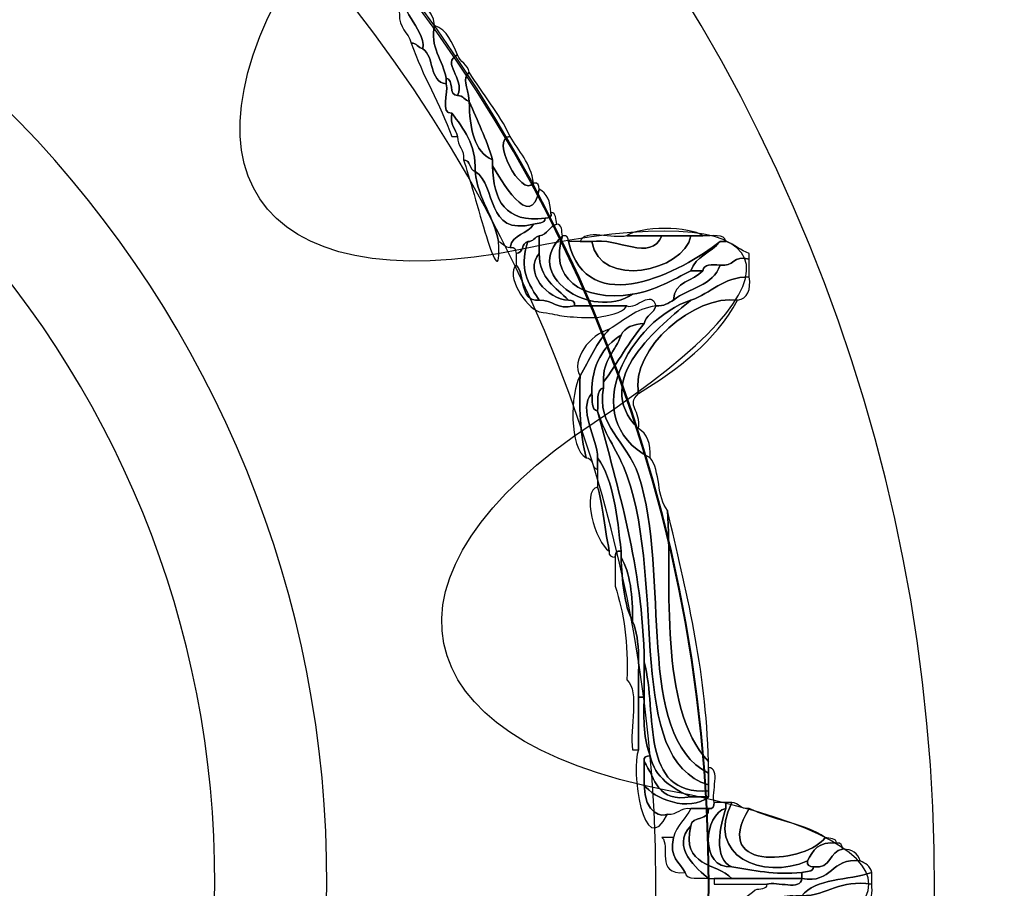
# Model space of a CAD drawing. Extents: x 3.2 to 13.2, y 6 to 19.3.
# Drawn here: x 12 to 12.1, y 13.7 to 13.8 of the extents above; entities that cross this region are included whole.
import ezdxf

# ---------------------------------------------------------------- set-up
doc = ezdxf.new("R2010")
doc.units = 0
doc.header["$MEASUREMENT"] = 0
for name, color, linetype in [('DECOR_PANELS', 7, 'CONTINUOUS'), ('HOLES', 7, 'CONTINUOUS'), ('LEXAN', 7, 'CONTINUOUS'), ('SHADOWED', 7, 'CONTINUOUS')]:
    doc.layers.add(name, color=color, linetype=linetype)

# ---------------------------------------------------------------- blocks, each defined once
blk = doc.blocks.new('BLOCK_2')
at = {"layer": 'DECOR_PANELS', "color": 7}
blk.add_open_spline([(13.22999, 19.27902), (13.22999, 19.27902), (3.27, 19.27902), (3.27, 19.27902), (3.259, 19.27902), (3.25, 19.27002), (3.25, 19.25902), (3.25, 19.25902), (3.25, 17.89102), (3.25, 17.89102), (3.25, 17.89102), (3.414, 17.89102), (3.414, 17.89102), (3.48303, 17.89102), (3.539, 17.83506), (3.539, 17.76602), (3.539, 17.69698), (3.48303, 17.64102), (3.414, 17.64102), (3.414, 17.64102), (3.25, 17.64102), (3.25, 17.64102), (3.25, 17.64102), (3.25, 7.841), (3.25, 7.841), (3.25, 7.841), (3.414, 7.841), (3.414, 7.841), (3.48303, 7.841), (3.539, 7.78503), (3.539, 7.716), (3.539, 7.64696), (3.48303, 7.591), (3.414, 7.591), (3.414, 7.591), (3.25, 7.591), (3.25, 7.591), (3.25, 7.591), (3.25, 5.999), (3.25, 5.999), (3.25, 5.988), (3.259, 5.97899), (3.27, 5.97899), (3.27, 5.97899), (13.22999, 5.97899), (13.22999, 5.97899), (13.24099, 5.97899), (13.25, 5.988), (13.25, 5.999), (13.25, 5.999), (13.25, 7.591), (13.25, 7.591), (13.25, 7.591), (13.08602, 7.591), (13.08602, 7.591), (13.01698, 7.591), (12.96102, 7.64696), (12.96102, 7.716), (12.96102, 7.78503), (13.01698, 7.841), (13.08602, 7.841), (13.08602, 7.841), (13.25, 7.841), (13.25, 7.841), (13.25, 7.841), (13.25, 17.64102), (13.25, 17.64102), (13.25, 17.64102), (13.08602, 17.64102), (13.08602, 17.64102), (13.01698, 17.64102), (12.96102, 17.69698), (12.96102, 17.76602), (12.96102, 17.83506), (13.01698, 17.89102), (13.08602, 17.89102), (13.08602, 17.89102), (13.25, 17.89102), (13.25, 17.89102), (13.25, 17.89102), (13.25, 19.25902), (13.25, 19.25902), (13.25, 19.27002), (13.24099, 19.27902), (13.22999, 19.27902)], degree=3, knots=[0, 0, 0, 0, 1, 1, 1, 2, 2, 2, 3, 3, 3, 4, 4, 4, 5, 5, 5, 6, 6, 6, 7, 7, 7, 8, 8, 8, 9, 9, 9, 10, 10, 10, 11, 11, 11, 12, 12, 12, 13, 13, 13, 14, 14, 14, 15, 15, 15, 16, 16, 16, 17, 17, 17, 18, 18, 18, 19, 19, 19, 20, 20, 20, 21, 21, 21, 22, 22, 22, 23, 23, 23, 24, 24, 24, 25, 25, 25, 26, 26, 26, 27, 27, 27, 28, 28, 28, 28], dxfattribs=at)
blk = doc.blocks.new('BLOCK_4')
at = {"layer": 'LEXAN', "color": 7}
blk.add_open_spline([(12.813, 17.76603), (12.813, 17.9179), (12.93612, 18.04102), (13.088, 18.04102), (13.12676, 18.04102), (13.21997, 18.04102), (13.21997, 18.04102), (13.21997, 18.04102), (13.21997, 19.21874), (13.21997, 19.21874), (13.21997, 19.21883), (13.22, 19.21891), (13.22, 19.21901), (13.22, 19.2191), (13.21997, 19.21918), (13.21997, 19.21928), (13.21982, 19.23572), (13.20648, 19.24901), (13.19, 19.24901), (13.19, 19.24901), (3.31, 19.24901), (3.31, 19.24901), (3.29346, 19.24901), (3.28004, 19.23562), (3.28001, 19.21908), (3.28001, 19.21905), (3.28, 19.21903), (3.28, 19.21901), (3.28, 19.21898), (3.28001, 19.21897), (3.28001, 19.21894), (3.28001, 19.21894), (3.28001, 18.04102), (3.28001, 18.04102), (3.28001, 18.04102), (3.37636, 18.04102), (3.416, 18.04102), (3.56788, 18.04102), (3.691, 17.9179), (3.691, 17.76603), (3.691, 17.61414), (3.56788, 17.49102), (3.416, 17.49102), (3.37636, 17.49102), (3.28001, 17.49102), (3.28001, 17.49102), (3.28001, 17.49102), (3.28, 12.25902), (3.28, 12.25902), (3.28, 12.25902), (13.22, 12.25902), (13.22, 12.25902), (13.22, 12.25902), (13.21997, 17.49102), (13.21997, 17.49102), (13.21997, 17.49102), (13.12676, 17.49102), (13.088, 17.49102), (12.93612, 17.49102), (12.813, 17.61414), (12.813, 17.76603)], degree=3, knots=[0, 0, 0, 0, 1, 1, 1, 2, 2, 2, 3, 3, 3, 4, 4, 4, 5, 5, 5, 6, 6, 6, 7, 7, 7, 8, 8, 8, 9, 9, 9, 10, 10, 10, 11, 11, 11, 12, 12, 12, 13, 13, 13, 14, 14, 14, 15, 15, 15, 16, 16, 16, 17, 17, 17, 18, 18, 18, 19, 19, 19, 20, 20, 20, 20], dxfattribs=at)
blk = doc.blocks.new('BLOCK_507')
at = {"layer": 'SHADOWED', "color": 7}
for points in [[(12.13239, 13.60954), (12.16526, 13.76552), (12.06543, 13.91858), (11.90948, 13.95142), (11.75351, 13.98427), (11.60045, 13.88445), (11.56761, 13.72846), (11.53476, 13.57254), (11.63458, 13.41947), (11.79053, 13.38664), (11.94649, 13.35379), (12.09957, 13.4536), (12.13239, 13.60954)], [(12.0633, 13.62423), (12.03851, 13.50644), (11.92291, 13.43107), (11.80512, 13.45588), (11.68734, 13.48069), (11.61195, 13.59627), (11.63677, 13.71404), (11.66155, 13.83184), (11.77715, 13.90721), (11.89494, 13.88241), (12.01272, 13.85761), (12.08811, 13.74201), (12.0633, 13.62423)]]:
    blk.add_open_spline(points, degree=3, knots=[0, 0, 0, 0, 1, 1, 1, 2, 2, 2, 3, 3, 3, 4, 4, 4, 4], dxfattribs=at)
blk = doc.blocks.new('BLOCK_509')
at = {"layer": 'SHADOWED', "color": 7}
for points, knots in [([(11.99934, 13.78078), (11.99887, 13.78356), (11.99756, 13.78548), (11.99708, 13.78828), (11.99909, 13.78752), (11.99957, 13.78525), (12.00084, 13.78377), (11.99841, 13.78129), (12.00274, 13.77922), (12.00235, 13.77628), (12.00172, 13.77641), (12.00159, 13.77703), (12.00084, 13.77703), (12.0005, 13.77845), (11.99923, 13.77891), (11.99934, 13.78078)], [0, 0, 0, 0, 1, 1, 1, 2, 2, 2, 3, 3, 3, 4, 4, 4, 5, 5, 5, 5]), ([(12.00235, 13.77628), (12.00274, 13.77922), (11.99841, 13.78129), (12.00084, 13.78377), (12.00175, 13.78219), (12.00366, 13.7816), (12.00384, 13.77928), (12.00317, 13.77666), (12.00499, 13.77468), (12.00533, 13.77253), (12.00533, 13.77227), (12.00533, 13.77202), (12.00533, 13.77178), (12.00312, 13.77207), (12.00387, 13.77531), (12.00235, 13.77628)], [0, 0, 0, 0, 1, 1, 1, 2, 2, 2, 3, 3, 3, 4, 4, 4, 5, 5, 5, 5]), ([(12.00533, 13.77253), (12.00499, 13.77468), (12.00317, 13.77666), (12.00384, 13.77928), (12.00553, 13.77873), (12.00606, 13.77703), (12.00682, 13.77552), (12.00461, 13.77444), (12.00781, 13.77259), (12.00682, 13.77028), (12.00559, 13.77029), (12.0064, 13.77236), (12.00533, 13.77253)], [0, 0, 0, 0, 1, 1, 1, 2, 2, 2, 3, 3, 3, 4, 4, 4, 4]), ([(12.00608, 13.76503), (12.00453, 13.76922), (12.00235, 13.7728), (12.00084, 13.77703), (12.00159, 13.77703), (12.00172, 13.77641), (12.00235, 13.77628), (12.00387, 13.77531), (12.00312, 13.77207), (12.00533, 13.77178), (12.00575, 13.77068), (12.00445, 13.7679), (12.00608, 13.76803), (12.00576, 13.76647), (12.00659, 13.76604), (12.00682, 13.76503), (12.00658, 13.76503), (12.00633, 13.76503), (12.00608, 13.76503)], [0, 0, 0, 0, 1, 1, 1, 2, 2, 2, 3, 3, 3, 4, 4, 4, 5, 5, 5, 6, 6, 6, 6]), ([(12.00682, 13.77028), (12.00781, 13.77259), (12.00461, 13.77444), (12.00682, 13.77552), (12.00709, 13.77454), (12.00814, 13.77435), (12.00831, 13.77327), (12.00728, 13.7723), (12.00812, 13.77173), (12.00831, 13.76952), (12.00772, 13.76967), (12.00757, 13.77029), (12.00682, 13.77028)], [0, 0, 0, 0, 1, 1, 1, 2, 2, 2, 3, 3, 3, 4, 4, 4, 4]), ([(12.00831, 13.76952), (12.00812, 13.77173), (12.00728, 13.7723), (12.00831, 13.77327), (12.01002, 13.77047), (12.01211, 13.76808), (12.01356, 13.76503), (12.0109, 13.76494), (12.01495, 13.75707), (12.01656, 13.75902), (12.0172, 13.75917), (12.01727, 13.75873), (12.01729, 13.75827), (12.01619, 13.75242), (12.01222, 13.75977), (12.01131, 13.76128), (12.01131, 13.76153), (12.01131, 13.76177), (12.01131, 13.76202), (12.01051, 13.76472), (12.00935, 13.76705), (12.00831, 13.76952)], [0, 0, 0, 0, 1, 1, 1, 2, 2, 2, 3, 3, 3, 4, 4, 4, 5, 5, 5, 6, 6, 6, 7, 7, 7, 7]), ([(12.00831, 13.76952), (12.00837, 13.76607), (12.00887, 13.76308), (12.01131, 13.76202), (12.01131, 13.76177), (12.01131, 13.76153), (12.01131, 13.76128), (12.01137, 13.75683), (12.01294, 13.7539), (12.01805, 13.75453), (12.01803, 13.7538), (12.01714, 13.75395), (12.01656, 13.75378), (12.01024, 13.7522), (12.01199, 13.7587), (12.00907, 13.76053), (12.0092, 13.76416), (12.00754, 13.76599), (12.00608, 13.76803), (12.00445, 13.7679), (12.00575, 13.77068), (12.00533, 13.77178), (12.00533, 13.77202), (12.00533, 13.77227), (12.00533, 13.77253), (12.0064, 13.77236), (12.00559, 13.77029), (12.00682, 13.77028), (12.00757, 13.77029), (12.00772, 13.76967), (12.00831, 13.76952)], [0, 0, 0, 0, 1, 1, 1, 2, 2, 2, 3, 3, 3, 4, 4, 4, 5, 5, 5, 6, 6, 6, 7, 7, 7, 8, 8, 8, 9, 9, 9, 10, 10, 10, 10]), ([(12.00831, 13.76952), (12.00935, 13.76705), (12.01051, 13.76472), (12.01131, 13.76202), (12.00887, 13.76308), (12.00837, 13.76607), (12.00831, 13.76952)], [0, 0, 0, 0, 1, 1, 1, 2, 2, 2, 2]), ([(12.00608, 13.76803), (12.00754, 13.76599), (12.0092, 13.76416), (12.00907, 13.76053), (12.00825, 13.76071), (12.00856, 13.76201), (12.00757, 13.76202), (12.00774, 13.76345), (12.00673, 13.76369), (12.00682, 13.76503), (12.00659, 13.76604), (12.00576, 13.76647), (12.00608, 13.76803)], [0, 0, 0, 0, 1, 1, 1, 2, 2, 2, 3, 3, 3, 4, 4, 4, 4]), ([(12.01656, 13.75902), (12.01495, 13.75707), (12.0109, 13.76494), (12.01356, 13.76503), (12.01466, 13.76312), (12.01621, 13.76168), (12.01656, 13.75902)], [0, 0, 0, 0, 1, 1, 1, 2, 2, 2, 2]), ([(12.00757, 13.76202), (12.00856, 13.76201), (12.00825, 13.76071), (12.00907, 13.76053), (12.00943, 13.75689), (12.01145, 13.75492), (12.01207, 13.75153), (12.01252, 13.74311), (12.00895, 13.75819), (12.00757, 13.76202)], [0, 0, 0, 0, 1, 1, 1, 2, 2, 2, 3, 3, 3, 3]), ([(12.01805, 13.75453), (12.01294, 13.7539), (12.01137, 13.75683), (12.01131, 13.76128), (12.01222, 13.75977), (12.01619, 13.75242), (12.01729, 13.75827), (12.01831, 13.75778), (12.0187, 13.75667), (12.0188, 13.75528), (12.01895, 13.75465), (12.0185, 13.75457), (12.01805, 13.75453)], [0, 0, 0, 0, 1, 1, 1, 2, 2, 2, 3, 3, 3, 4, 4, 4, 4]), ([(12.00907, 13.76053), (12.01199, 13.7587), (12.01024, 13.7522), (12.01656, 13.75378), (12.01588, 13.75245), (12.01381, 13.75253), (12.01356, 13.75079), (12.01282, 13.75077), (12.01267, 13.75138), (12.01207, 13.75153), (12.01145, 13.75492), (12.00943, 13.75689), (12.00907, 13.76053)], [0, 0, 0, 0, 1, 1, 1, 2, 2, 2, 3, 3, 3, 4, 4, 4, 4]), ([(12.01656, 13.75378), (12.01714, 13.75395), (12.01803, 13.7538), (12.01805, 13.75453), (12.0185, 13.75457), (12.01895, 13.75465), (12.0188, 13.75528), (12.01953, 13.75526), (12.01938, 13.75436), (12.01954, 13.75378), (12.01857, 13.75351), (12.01838, 13.75245), (12.01729, 13.75227), (12.0167, 13.75214), (12.01656, 13.75153), (12.01581, 13.75153), (12.015, 13.75134), (12.0153, 13.75003), (12.01431, 13.75002), (12.01427, 13.75049), (12.0142, 13.75092), (12.01356, 13.75079), (12.01381, 13.75253), (12.01588, 13.75245), (12.01656, 13.75378)], [0, 0, 0, 0, 1, 1, 1, 2, 2, 2, 3, 3, 3, 4, 4, 4, 5, 5, 5, 6, 6, 6, 7, 7, 7, 8, 8, 8, 8]), ([(12.01954, 13.75378), (12.02029, 13.75376), (12.02013, 13.75286), (12.02029, 13.75227), (12.01487, 13.74742), (12.02395, 13.74126), (12.02928, 13.74478), (12.03228, 13.74527), (12.03441, 13.74664), (12.03677, 13.74778), (12.03727, 13.74778), (12.03776, 13.74778), (12.03828, 13.74778), (12.0371, 13.74644), (12.03459, 13.74645), (12.03452, 13.74403), (12.03392, 13.74363), (12.03331, 13.74324), (12.03227, 13.74327), (12.03164, 13.74547), (12.02987, 13.74282), (12.02854, 13.74327), (12.02629, 13.74327), (12.02405, 13.74327), (12.0218, 13.74327), (12.02193, 13.74391), (12.0215, 13.74398), (12.02105, 13.74403), (12.01944, 13.74567), (12.01728, 13.74674), (12.01729, 13.75002), (12.01729, 13.75079), (12.01729, 13.75153), (12.01729, 13.75227), (12.01838, 13.75245), (12.01857, 13.75351), (12.01954, 13.75378)], [0, 0, 0, 0, 1, 1, 1, 2, 2, 2, 3, 3, 3, 4, 4, 4, 5, 5, 5, 6, 6, 6, 7, 7, 7, 8, 8, 8, 9, 9, 9, 10, 10, 10, 11, 11, 11, 12, 12, 12, 12]), ([(12.02105, 13.75153), (12.02348, 13.74126), (12.03564, 13.74773), (12.0405, 13.75153), (12.03939, 13.75015), (12.03738, 13.74965), (12.03677, 13.74778), (12.03441, 13.74664), (12.03228, 13.74527), (12.02928, 13.74478), (12.02258, 13.74374), (12.0185, 13.74702), (12.02029, 13.75227), (12.02093, 13.75242), (12.021, 13.75199), (12.02105, 13.75153)], [0, 0, 0, 0, 1, 1, 1, 2, 2, 2, 3, 3, 3, 4, 4, 4, 5, 5, 5, 5]), ([(12.03828, 13.75227), (12.03944, 13.75221), (12.04112, 13.75264), (12.04126, 13.75153), (12.041, 13.75153), (12.04077, 13.75153), (12.0405, 13.75153), (12.03564, 13.74773), (12.02348, 13.74126), (12.02105, 13.75153), (12.02155, 13.75153), (12.02204, 13.75153), (12.02254, 13.75153), (12.02304, 13.75153), (12.02355, 13.75153), (12.02405, 13.75153), (12.02502, 13.7454), (12.03586, 13.74768), (12.03677, 13.75227), (12.03727, 13.75227), (12.03776, 13.75227), (12.03828, 13.75227)], [0, 0, 0, 0, 1, 1, 1, 2, 2, 2, 3, 3, 3, 4, 4, 4, 5, 5, 5, 6, 6, 6, 7, 7, 7, 7]), ([(12.02254, 13.75153), (12.02311, 13.75321), (12.02675, 13.75182), (12.02854, 13.75227), (12.03003, 13.75227), (12.03152, 13.75227), (12.03303, 13.75227), (12.03163, 13.74886), (12.02726, 13.75215), (12.02405, 13.75153), (12.02355, 13.75153), (12.02304, 13.75153), (12.02254, 13.75153)], [0, 0, 0, 0, 1, 1, 1, 2, 2, 2, 3, 3, 3, 4, 4, 4, 4]), ([(12.02854, 13.75227), (12.03007, 13.75353), (12.03673, 13.75353), (12.03828, 13.75227), (12.03776, 13.75227), (12.03727, 13.75227), (12.03677, 13.75227), (12.03551, 13.75227), (12.03427, 13.75227), (12.03303, 13.75227), (12.03152, 13.75227), (12.03003, 13.75227), (12.02854, 13.75227)], [0, 0, 0, 0, 1, 1, 1, 2, 2, 2, 3, 3, 3, 4, 4, 4, 4]), ([(12.01431, 13.75002), (12.0153, 13.75003), (12.015, 13.75134), (12.01581, 13.75153), (12.01493, 13.74861), (12.01527, 13.7469), (12.01729, 13.74403), (12.01461, 13.74382), (12.0156, 13.74731), (12.01431, 13.74852), (12.01431, 13.74903), (12.01431, 13.74953), (12.01431, 13.75002)], [0, 0, 0, 0, 1, 1, 1, 2, 2, 2, 3, 3, 3, 4, 4, 4, 4]), ([(12.02928, 13.74478), (12.02395, 13.74126), (12.01487, 13.74742), (12.02029, 13.75227), (12.0185, 13.74702), (12.02258, 13.74374), (12.02928, 13.74478)], [0, 0, 0, 0, 1, 1, 1, 2, 2, 2, 2]), ([(12.01581, 13.75153), (12.01656, 13.75153), (12.0167, 13.75214), (12.01729, 13.75227), (12.01729, 13.75153), (12.01729, 13.75079), (12.01729, 13.75002), (12.01526, 13.74768), (12.01831, 13.74406), (12.02105, 13.74403), (12.0215, 13.74398), (12.02193, 13.74391), (12.0218, 13.74327), (12.01952, 13.74273), (12.01907, 13.74405), (12.01729, 13.74403), (12.01527, 13.7469), (12.01493, 13.74861), (12.01581, 13.75153)], [0, 0, 0, 0, 1, 1, 1, 2, 2, 2, 3, 3, 3, 4, 4, 4, 5, 5, 5, 6, 6, 6, 6]), ([(12.03303, 13.75227), (12.03427, 13.75227), (12.03551, 13.75227), (12.03677, 13.75227), (12.03586, 13.74768), (12.02502, 13.7454), (12.02405, 13.75153), (12.02726, 13.75215), (12.03163, 13.74886), (12.03303, 13.75227)], [0, 0, 0, 0, 1, 1, 1, 2, 2, 2, 3, 3, 3, 3]), ([(12.03677, 13.74778), (12.03738, 13.74965), (12.03939, 13.75015), (12.0405, 13.75153), (12.04077, 13.75153), (12.041, 13.75153), (12.04126, 13.75153), (12.04237, 13.75115), (12.04315, 13.75041), (12.04426, 13.75002), (12.04426, 13.74978), (12.04426, 13.74953), (12.04426, 13.74928), (12.04214, 13.74988), (12.04232, 13.74822), (12.0405, 13.74852), (12.03944, 13.74859), (12.0384, 13.74865), (12.03828, 13.74778), (12.03776, 13.74778), (12.03727, 13.74778), (12.03677, 13.74778)], [0, 0, 0, 0, 1, 1, 1, 2, 2, 2, 3, 3, 3, 4, 4, 4, 5, 5, 5, 6, 6, 6, 7, 7, 7, 7]), ([(12.02105, 13.74403), (12.01831, 13.74406), (12.01526, 13.74768), (12.01729, 13.75002), (12.01728, 13.74674), (12.01944, 13.74567), (12.02105, 13.74403)], [0, 0, 0, 0, 1, 1, 1, 2, 2, 2, 2]), ([(12.04426, 13.74702), (12.04081, 13.74698), (12.03939, 13.7449), (12.03677, 13.74403), (12.02917, 13.74155), (12.0217, 13.72894), (12.03152, 13.72378), (12.0329, 13.72216), (12.03234, 13.71859), (12.03377, 13.71702), (12.03437, 13.70758), (12.03248, 13.69179), (12.03901, 13.68478), (12.03901, 13.68453), (12.03901, 13.68429), (12.03901, 13.68402), (12.03901, 13.68377), (12.03901, 13.68352), (12.03901, 13.68328), (12.02945, 13.68814), (12.03425, 13.70867), (12.03003, 13.72153), (12.02852, 13.7261), (12.02459, 13.72776), (12.02555, 13.73278), (12.02555, 13.73303), (12.02555, 13.73328), (12.02555, 13.73352), (12.02738, 13.73593), (12.0288, 13.73877), (12.03078, 13.74103), (12.03095, 13.7421), (12.03202, 13.7423), (12.03227, 13.74327), (12.03331, 13.74324), (12.03392, 13.74363), (12.03452, 13.74403), (12.03644, 13.7456), (12.03969, 13.74584), (12.0405, 13.74852), (12.04232, 13.74822), (12.04214, 13.74988), (12.04426, 13.74928), (12.04426, 13.74852), (12.04426, 13.74778), (12.04426, 13.74702)], [0, 0, 0, 0, 1, 1, 1, 2, 2, 2, 3, 3, 3, 4, 4, 4, 5, 5, 5, 6, 6, 6, 7, 7, 7, 8, 8, 8, 9, 9, 9, 10, 10, 10, 11, 11, 11, 12, 12, 12, 13, 13, 13, 14, 14, 14, 15, 15, 15, 15]), ([(12.0405, 13.74852), (12.03969, 13.74584), (12.03644, 13.7456), (12.03452, 13.74403), (12.03459, 13.74645), (12.0371, 13.74644), (12.03828, 13.74778), (12.0384, 13.74865), (12.03944, 13.74859), (12.0405, 13.74852)], [0, 0, 0, 0, 1, 1, 1, 2, 2, 2, 3, 3, 3, 3]), ([(12.01431, 13.74852), (12.0156, 13.74731), (12.01461, 13.74382), (12.01729, 13.74403), (12.01907, 13.74405), (12.01952, 13.74273), (12.0218, 13.74327), (12.02405, 13.74327), (12.02629, 13.74327), (12.02854, 13.74327), (12.0279, 13.74216), (12.02612, 13.74219), (12.02479, 13.74177), (12.02455, 13.74177), (12.02429, 13.74177), (12.02405, 13.74177), (12.01999, 13.74183), (12.02007, 13.74211), (12.01729, 13.74253), (12.01544, 13.74318), (12.01299, 13.74717), (12.01431, 13.74852)], [0, 0, 0, 0, 1, 1, 1, 2, 2, 2, 3, 3, 3, 4, 4, 4, 5, 5, 5, 6, 6, 6, 7, 7, 7, 7]), ([(12.03677, 13.74403), (12.03939, 13.7449), (12.04081, 13.74698), (12.04426, 13.74702), (12.04447, 13.74531), (12.04407, 13.74421), (12.04275, 13.74403), (12.0373, 13.74474), (12.02897, 13.73785), (12.03003, 13.73202), (12.0284, 13.73046), (12.03041, 13.72989), (12.03003, 13.72752), (12.0237, 13.73385), (12.03296, 13.74074), (12.03677, 13.74403)], [0, 0, 0, 0, 1, 1, 1, 2, 2, 2, 3, 3, 3, 4, 4, 4, 5, 5, 5, 5]), ([(12.03152, 13.72378), (12.0217, 13.72894), (12.02917, 13.74155), (12.03677, 13.74403), (12.03296, 13.74074), (12.0237, 13.73385), (12.03003, 13.72752), (12.03114, 13.72688), (12.03164, 13.72563), (12.03152, 13.72378)], [0, 0, 0, 0, 1, 1, 1, 2, 2, 2, 3, 3, 3, 3]), ([(12.04275, 13.74403), (12.03985, 13.73869), (12.03514, 13.73516), (12.03003, 13.73202), (12.02897, 13.73785), (12.0373, 13.74474), (12.04275, 13.74403)], [0, 0, 0, 0, 1, 1, 1, 2, 2, 2, 2]), ([(12.02254, 13.73428), (12.02371, 13.73635), (12.02467, 13.73865), (12.02629, 13.74028), (12.02818, 13.74138), (12.02962, 13.74293), (12.03227, 13.74327), (12.03202, 13.7423), (12.03095, 13.7421), (12.03078, 13.74103), (12.02938, 13.74092), (12.02828, 13.74054), (12.02779, 13.73953), (12.0255, 13.73806), (12.02402, 13.73579), (12.02405, 13.73202), (12.02219, 13.73011), (12.02477, 13.72629), (12.02479, 13.72378), (12.02479, 13.72327), (12.02479, 13.72278), (12.02479, 13.72227), (12.02398, 13.72246), (12.02428, 13.72376), (12.0233, 13.72378), (12.02256, 13.72679), (12.02237, 13.73037), (12.02254, 13.73428)], [0, 0, 0, 0, 1, 1, 1, 2, 2, 2, 3, 3, 3, 4, 4, 4, 5, 5, 5, 6, 6, 6, 7, 7, 7, 8, 8, 8, 9, 9, 9, 9]), ([(12.02254, 13.73428), (12.02131, 13.73625), (12.0238, 13.73966), (12.02629, 13.74028), (12.02467, 13.73865), (12.02371, 13.73635), (12.02254, 13.73428)], [0, 0, 0, 0, 1, 1, 1, 2, 2, 2, 2]), ([(12.02779, 13.73953), (12.02828, 13.74054), (12.02938, 13.74092), (12.03078, 13.74103), (12.0288, 13.73877), (12.02738, 13.73593), (12.02555, 13.73352), (12.02538, 13.73645), (12.02715, 13.73742), (12.02779, 13.73953)], [0, 0, 0, 0, 1, 1, 1, 2, 2, 2, 3, 3, 3, 3]), ([(12.02779, 13.73953), (12.02715, 13.73742), (12.02538, 13.73645), (12.02555, 13.73352), (12.02555, 13.73328), (12.02555, 13.73303), (12.02555, 13.73278), (12.02452, 13.73254), (12.02492, 13.7309), (12.02479, 13.72978), (12.02391, 13.7299), (12.02417, 13.73115), (12.02405, 13.73202), (12.02402, 13.73579), (12.0255, 13.73806), (12.02779, 13.73953)], [0, 0, 0, 0, 1, 1, 1, 2, 2, 2, 3, 3, 3, 4, 4, 4, 5, 5, 5, 5]), ([(12.0233, 13.72378), (12.02115, 13.72489), (12.02123, 13.73218), (12.02254, 13.73428), (12.02237, 13.73037), (12.02256, 13.72679), (12.0233, 13.72378)], [0, 0, 0, 0, 1, 1, 1, 2, 2, 2, 2]), ([(12.02555, 13.73278), (12.02459, 13.72776), (12.02852, 13.7261), (12.03003, 13.72153), (12.03425, 13.70867), (12.02945, 13.68814), (12.03901, 13.68328), (12.03901, 13.68278), (12.03901, 13.68227), (12.03901, 13.68178), (12.02828, 13.68511), (12.03364, 13.70709), (12.02854, 13.72153), (12.02741, 13.7247), (12.02584, 13.72633), (12.02479, 13.72978), (12.02492, 13.7309), (12.02452, 13.73254), (12.02555, 13.73278)], [0, 0, 0, 0, 1, 1, 1, 2, 2, 2, 3, 3, 3, 4, 4, 4, 5, 5, 5, 6, 6, 6, 6]), ([(12.02479, 13.72378), (12.02477, 13.72629), (12.02219, 13.73011), (12.02405, 13.73202), (12.02417, 13.73115), (12.02391, 13.7299), (12.02479, 13.72978), (12.0274, 13.71962), (12.03054, 13.71004), (12.03078, 13.69754), (12.03078, 13.69603), (12.03078, 13.69453), (12.03078, 13.69303), (12.03053, 13.69303), (12.03029, 13.69303), (12.03003, 13.69303), (12.02999, 13.69647), (12.03035, 13.70036), (12.02928, 13.70278), (12.02932, 13.70607), (12.02897, 13.70897), (12.02779, 13.71103), (12.02779, 13.71128), (12.02779, 13.71153), (12.02779, 13.71178), (12.02733, 13.71632), (12.02684, 13.72085), (12.02479, 13.72378)], [0, 0, 0, 0, 1, 1, 1, 2, 2, 2, 3, 3, 3, 4, 4, 4, 5, 5, 5, 6, 6, 6, 7, 7, 7, 8, 8, 8, 9, 9, 9, 9]), ([(12.02479, 13.72978), (12.02584, 13.72633), (12.02741, 13.7247), (12.02854, 13.72153), (12.03364, 13.70709), (12.02828, 13.68511), (12.03901, 13.68178), (12.03901, 13.68153), (12.03901, 13.68128), (12.03901, 13.68103), (12.03007, 13.68032), (12.0325, 13.69101), (12.03078, 13.69754), (12.03054, 13.71004), (12.0274, 13.71962), (12.02479, 13.72978)], [0, 0, 0, 0, 1, 1, 1, 2, 2, 2, 3, 3, 3, 4, 4, 4, 5, 5, 5, 5]), ([(12.02629, 13.71178), (12.02559, 13.71518), (12.02534, 13.7183), (12.02479, 13.72002), (12.02479, 13.72077), (12.02479, 13.72153), (12.02479, 13.72227), (12.02479, 13.72278), (12.02479, 13.72327), (12.02479, 13.72378), (12.02684, 13.72085), (12.02733, 13.71632), (12.02779, 13.71178), (12.02715, 13.71191), (12.02707, 13.71149), (12.02705, 13.71103), (12.02658, 13.71107), (12.02615, 13.71114), (12.02629, 13.71178)], [0, 0, 0, 0, 1, 1, 1, 2, 2, 2, 3, 3, 3, 4, 4, 4, 5, 5, 5, 6, 6, 6, 6]), ([(12.02629, 13.71178), (12.02445, 13.71289), (12.02266, 13.71964), (12.02479, 13.72002), (12.02534, 13.7183), (12.02559, 13.71518), (12.02629, 13.71178)], [0, 0, 0, 0, 1, 1, 1, 2, 2, 2, 2]), ([(12.03377, 13.71702), (12.03608, 13.70682), (12.03871, 13.69697), (12.03901, 13.68478), (12.03248, 13.69179), (12.03437, 13.70758), (12.03377, 13.71702)], [0, 0, 0, 0, 1, 1, 1, 2, 2, 2, 2]), ([(12.02854, 13.69527), (12.02873, 13.69996), (12.02816, 13.7039), (12.02705, 13.70728), (12.02705, 13.70852), (12.02705, 13.70978), (12.02705, 13.71103), (12.02707, 13.71149), (12.02715, 13.71191), (12.02779, 13.71178), (12.02779, 13.71153), (12.02779, 13.71128), (12.02779, 13.71103), (12.02797, 13.70795), (12.02816, 13.70489), (12.02928, 13.70278), (12.03035, 13.70036), (12.02999, 13.69647), (12.03003, 13.69303), (12.03003, 13.69078), (12.03003, 13.68852), (12.03003, 13.68628), (12.02977, 13.68628), (12.02954, 13.68628), (12.02928, 13.68628), (12.02881, 13.68905), (12.03025, 13.69375), (12.02854, 13.69527)], [0, 0, 0, 0, 1, 1, 1, 2, 2, 2, 3, 3, 3, 4, 4, 4, 5, 5, 5, 6, 6, 6, 7, 7, 7, 8, 8, 8, 9, 9, 9, 9]), ([(12.02779, 13.71103), (12.02897, 13.70897), (12.02932, 13.70607), (12.02928, 13.70278), (12.02816, 13.70489), (12.02797, 13.70795), (12.02779, 13.71103)], [0, 0, 0, 0, 1, 1, 1, 2, 2, 2, 2]), ([(12.03078, 13.69754), (12.0325, 13.69101), (12.03007, 13.68032), (12.03901, 13.68103), (12.03901, 13.68079), (12.03901, 13.68053), (12.03901, 13.68027), (12.03828, 13.68027), (12.03752, 13.68027), (12.03677, 13.68027), (12.03434, 13.68134), (12.03217, 13.68266), (12.03152, 13.68552), (12.03075, 13.6875), (12.03064, 13.69012), (12.03078, 13.69303), (12.03078, 13.69453), (12.03078, 13.69603), (12.03078, 13.69754)], [0, 0, 0, 0, 1, 1, 1, 2, 2, 2, 3, 3, 3, 4, 4, 4, 5, 5, 5, 6, 6, 6, 6]), ([(12.03078, 13.68478), (12.03078, 13.68377), (12.03078, 13.68278), (12.03078, 13.68178), (12.03076, 13.67789), (12.03318, 13.67766), (12.03377, 13.67803), (12.03063, 13.67175), (12.02904, 13.68387), (12.03003, 13.68628), (12.03003, 13.68852), (12.03003, 13.69078), (12.03003, 13.69303), (12.03029, 13.69303), (12.03053, 13.69303), (12.03078, 13.69303), (12.03064, 13.69012), (12.03075, 13.6875), (12.03152, 13.68552), (12.03107, 13.68549), (12.03064, 13.68541), (12.03078, 13.68478)], [0, 0, 0, 0, 1, 1, 1, 2, 2, 2, 3, 3, 3, 4, 4, 4, 5, 5, 5, 6, 6, 6, 7, 7, 7, 7]), ([(12.03078, 13.68478), (12.03064, 13.68541), (12.03107, 13.68549), (12.03152, 13.68552), (12.03217, 13.68266), (12.03434, 13.68134), (12.03677, 13.68027), (12.03244, 13.67944), (12.03215, 13.68264), (12.03078, 13.68478)], [0, 0, 0, 0, 1, 1, 1, 2, 2, 2, 3, 3, 3, 3]), ([(12.03078, 13.68478), (12.03215, 13.68264), (12.03244, 13.67944), (12.03677, 13.68027), (12.03752, 13.68027), (12.03828, 13.68027), (12.03901, 13.68027), (12.03661, 13.67817), (12.03185, 13.68006), (12.03078, 13.68178), (12.03078, 13.68278), (12.03078, 13.68377), (12.03078, 13.68478)], [0, 0, 0, 0, 1, 1, 1, 2, 2, 2, 3, 3, 3, 4, 4, 4, 4]), ([(12.03078, 13.68178), (12.03185, 13.68006), (12.03661, 13.67817), (12.03901, 13.68027), (12.03901, 13.68053), (12.03901, 13.68079), (12.03901, 13.68103), (12.03901, 13.68128), (12.03901, 13.68153), (12.03901, 13.68178), (12.03901, 13.68227), (12.03901, 13.68278), (12.03901, 13.68328), (12.03901, 13.68352), (12.03901, 13.68377), (12.03901, 13.68402), (12.04066, 13.68394), (12.03933, 13.68085), (12.03977, 13.67953), (12.03973, 13.67907), (12.03965, 13.67864), (12.03901, 13.67877), (12.03828, 13.67877), (12.03752, 13.67877), (12.03677, 13.67877), (12.03535, 13.67895), (12.03512, 13.67793), (12.03377, 13.67803), (12.03318, 13.67766), (12.03076, 13.67789), (12.03078, 13.68178)], [0, 0, 0, 0, 1, 1, 1, 2, 2, 2, 3, 3, 3, 4, 4, 4, 5, 5, 5, 6, 6, 6, 7, 7, 7, 8, 8, 8, 9, 9, 9, 10, 10, 10, 10]), ([(12.04126, 13.67877), (12.03841, 13.67804), (12.03783, 13.67095), (12.04201, 13.67128), (12.04475, 13.67077), (12.04744, 13.67023), (12.051, 13.67052), (12.051, 13.67027), (12.051, 13.67002), (12.051, 13.66977), (12.048, 13.66977), (12.045, 13.66977), (12.04201, 13.66977), (12.04007, 13.67183), (12.03545, 13.6712), (12.03677, 13.67653), (12.03685, 13.67794), (12.03925, 13.67704), (12.03901, 13.67877), (12.03965, 13.67864), (12.03973, 13.67907), (12.03977, 13.67953), (12.04026, 13.67953), (12.04077, 13.67953), (12.04126, 13.67953), (12.04126, 13.67928), (12.04126, 13.67903), (12.04126, 13.67877)], [0, 0, 0, 0, 1, 1, 1, 2, 2, 2, 3, 3, 3, 4, 4, 4, 5, 5, 5, 6, 6, 6, 7, 7, 7, 8, 8, 8, 9, 9, 9, 9]), ([(12.04201, 13.67953), (12.03855, 13.67272), (12.04597, 13.66947), (12.05174, 13.67202), (12.05161, 13.67139), (12.05204, 13.67132), (12.05249, 13.67128), (12.05246, 13.67055), (12.05158, 13.6707), (12.051, 13.67052), (12.04744, 13.67023), (12.04475, 13.67077), (12.04201, 13.67128), (12.03956, 13.67211), (12.04053, 13.67678), (12.04126, 13.67877), (12.04126, 13.67903), (12.04126, 13.67928), (12.04126, 13.67953), (12.04152, 13.67953), (12.04176, 13.67953), (12.04201, 13.67953)], [0, 0, 0, 0, 1, 1, 1, 2, 2, 2, 3, 3, 3, 4, 4, 4, 5, 5, 5, 6, 6, 6, 7, 7, 7, 7]), ([(12.04201, 13.67953), (12.04297, 13.67948), (12.04305, 13.67856), (12.04426, 13.67877), (12.03898, 13.67017), (12.05202, 13.67196), (12.05398, 13.67503), (12.05457, 13.67487), (12.05546, 13.675), (12.05547, 13.67428), (12.05314, 13.67463), (12.05242, 13.67333), (12.05174, 13.67202), (12.04597, 13.66947), (12.03855, 13.67272), (12.04201, 13.67953)], [0, 0, 0, 0, 1, 1, 1, 2, 2, 2, 3, 3, 3, 4, 4, 4, 5, 5, 5, 5]), ([(12.03901, 13.67877), (12.03925, 13.67704), (12.03685, 13.67794), (12.03677, 13.67653), (12.0341, 13.67379), (12.03764, 13.67093), (12.03901, 13.66977), (12.0379, 13.6699), (12.03625, 13.6695), (12.03602, 13.67052), (12.03536, 13.67186), (12.03394, 13.67243), (12.03452, 13.67503), (12.03497, 13.67659), (12.03609, 13.67746), (12.03677, 13.67877), (12.03752, 13.67877), (12.03828, 13.67877), (12.03901, 13.67877)], [0, 0, 0, 0, 1, 1, 1, 2, 2, 2, 3, 3, 3, 4, 4, 4, 5, 5, 5, 6, 6, 6, 6]), ([(12.04201, 13.67128), (12.03783, 13.67095), (12.03841, 13.67804), (12.04126, 13.67877), (12.04053, 13.67678), (12.03956, 13.67211), (12.04201, 13.67128)], [0, 0, 0, 0, 1, 1, 1, 2, 2, 2, 2]), ([(12.04426, 13.67877), (12.04719, 13.67721), (12.05136, 13.67689), (12.05398, 13.67503), (12.05202, 13.67196), (12.03898, 13.67017), (12.04426, 13.67877)], [0, 0, 0, 0, 1, 1, 1, 2, 2, 2, 2]), ([(12.03901, 13.66977), (12.03764, 13.67093), (12.0341, 13.67379), (12.03677, 13.67653), (12.03545, 13.6712), (12.04007, 13.67183), (12.04201, 13.66977), (12.04126, 13.66977), (12.0405, 13.66977), (12.03977, 13.66977), (12.03951, 13.66977), (12.03927, 13.66977), (12.03901, 13.66977)], [0, 0, 0, 0, 1, 1, 1, 2, 2, 2, 3, 3, 3, 4, 4, 4, 4]), ([(12.03602, 13.67052), (12.032, 13.67022), (12.03427, 13.67401), (12.03303, 13.67503), (12.03353, 13.67503), (12.03402, 13.67503), (12.03452, 13.67503), (12.03394, 13.67243), (12.03536, 13.67186), (12.03602, 13.67052)], [0, 0, 0, 0, 1, 1, 1, 2, 2, 2, 3, 3, 3, 3]), ([(12.05623, 13.67352), (12.05447, 13.6733), (12.05484, 13.67092), (12.05249, 13.67128), (12.05204, 13.67132), (12.05161, 13.67139), (12.05174, 13.67202), (12.05242, 13.67333), (12.05314, 13.67463), (12.05547, 13.67428), (12.05611, 13.67442), (12.05618, 13.67398), (12.05623, 13.67352)], [0, 0, 0, 0, 1, 1, 1, 2, 2, 2, 3, 3, 3, 4, 4, 4, 4]), ([(12.05849, 13.67202), (12.05471, 13.67255), (12.055, 13.66901), (12.051, 13.66977), (12.051, 13.67002), (12.051, 13.67027), (12.051, 13.67052), (12.05158, 13.6707), (12.05246, 13.67055), (12.05249, 13.67128), (12.05484, 13.67092), (12.05447, 13.6733), (12.05623, 13.67352), (12.05751, 13.67356), (12.05817, 13.67298), (12.05849, 13.67202)], [0, 0, 0, 0, 1, 1, 1, 2, 2, 2, 3, 3, 3, 4, 4, 4, 5, 5, 5, 5]), ([(12.051, 13.66977), (12.055, 13.66901), (12.05471, 13.67255), (12.05849, 13.67202), (12.05915, 13.6717), (12.05981, 13.67137), (12.05998, 13.67052), (12.05698, 13.66953), (12.05273, 13.66979), (12.051, 13.66753), (12.05074, 13.66753), (12.0505, 13.66753), (12.05025, 13.66753), (12.04788, 13.66789), (12.04761, 13.66618), (12.045, 13.66678), (12.03178, 13.66579), (12.03312, 13.65019), (12.03003, 13.63902), (12.02977, 13.64454), (12.03196, 13.64762), (12.03152, 13.65327), (12.03042, 13.65689), (12.03339, 13.6564), (12.03303, 13.65928), (12.03494, 13.66109), (12.03655, 13.66322), (12.03828, 13.66528), (12.04064, 13.66615), (12.04338, 13.66665), (12.045, 13.66828), (12.04559, 13.66845), (12.04648, 13.6683), (12.0465, 13.66903), (12.04782, 13.66945), (12.0509, 13.66812), (12.051, 13.66977)], [0, 0, 0, 0, 1, 1, 1, 2, 2, 2, 3, 3, 3, 4, 4, 4, 5, 5, 5, 6, 6, 6, 7, 7, 7, 8, 8, 8, 9, 9, 9, 10, 10, 10, 11, 11, 11, 12, 12, 12, 12]), ([(12.051, 13.66753), (12.05273, 13.66979), (12.05698, 13.66953), (12.05998, 13.67052), (12.05998, 13.67002), (12.05998, 13.66953), (12.05998, 13.66903), (12.05581, 13.66969), (12.05443, 13.6676), (12.051, 13.66753)], [0, 0, 0, 0, 1, 1, 1, 2, 2, 2, 3, 3, 3, 3]), ([(12.051, 13.66753), (12.05443, 13.6676), (12.05581, 13.66969), (12.05998, 13.66903), (12.06005, 13.66797), (12.0601, 13.66691), (12.05923, 13.66678), (12.05033, 13.66722), (12.03788, 13.66423), (12.03677, 13.65478), (12.03655, 13.65303), (12.03767, 13.64947), (12.03752, 13.64727), (12.03649, 13.63293), (12.02546, 13.6178), (12.03078, 13.61053), (12.0304, 13.60992), (12.03, 13.60931), (12.03003, 13.60828), (12.02372, 13.61056), (12.02867, 13.62185), (12.03078, 13.63078), (12.03497, 13.64857), (12.0336, 13.66531), (12.05025, 13.66753), (12.0505, 13.66753), (12.05074, 13.66753), (12.051, 13.66753)], [0, 0, 0, 0, 1, 1, 1, 2, 2, 2, 3, 3, 3, 4, 4, 4, 5, 5, 5, 6, 6, 6, 7, 7, 7, 8, 8, 8, 9, 9, 9, 9]), ([(12.04201, 13.66977), (12.045, 13.66977), (12.048, 13.66977), (12.051, 13.66977), (12.0509, 13.66812), (12.04782, 13.66945), (12.0465, 13.66903), (12.04426, 13.66903), (12.04201, 13.66903), (12.03977, 13.66903), (12.03977, 13.66927), (12.03977, 13.66953), (12.03977, 13.66977), (12.0405, 13.66977), (12.04126, 13.66977), (12.04201, 13.66977)], [0, 0, 0, 0, 1, 1, 1, 2, 2, 2, 3, 3, 3, 4, 4, 4, 5, 5, 5, 5])]:
    blk.add_open_spline(points, degree=3, knots=knots, dxfattribs=at)
blk = doc.blocks.new('BLOCK_508')
at = {"layer": 'SHADOWED', "color": 7}
for points, knots in [([(11.838, 13.85306), (11.8446, 13.88767), (11.85543, 13.88767), (11.86203, 13.85306), (11.86865, 13.81845), (11.88988, 13.81423), (11.90921, 13.84368), (11.92853, 13.87311), (11.93853, 13.86896), (11.93142, 13.83445), (11.92432, 13.79995), (11.9423, 13.7879), (11.97139, 13.80769), (12.0005, 13.82748), (12.00815, 13.81981), (11.9884, 13.79065), (11.96864, 13.76148), (11.98067, 13.74346), (12.01512, 13.75058), (12.04957, 13.75772), (12.05371, 13.7477), (12.02433, 13.72833), (11.99494, 13.70896), (11.99916, 13.6877), (12.0337, 13.68108), (12.06826, 13.67445), (12.06826, 13.66361), (12.0337, 13.65699), (11.99916, 13.65036), (11.99494, 13.6291), (12.02433, 13.60973), (12.05371, 13.59035), (12.04957, 13.58035), (12.01512, 13.58748), (11.98067, 13.5946), (11.96864, 13.57657), (11.9884, 13.54742), (12.00815, 13.51826), (12.0005, 13.51059), (11.97139, 13.53037), (11.9423, 13.55016), (11.92432, 13.53812), (11.93142, 13.5036), (11.93853, 13.4691), (11.92853, 13.46495), (11.90921, 13.49439), (11.88988, 13.52382), (11.86865, 13.51961), (11.86203, 13.48499), (11.85543, 13.45038), (11.8446, 13.45038), (11.838, 13.48499), (11.83139, 13.51961), (11.81015, 13.52382), (11.79083, 13.49439), (11.7715, 13.46495), (11.76149, 13.4691), (11.76862, 13.5036), (11.77573, 13.53812), (11.75773, 13.55016), (11.72862, 13.53037), (11.69952, 13.51059), (11.69187, 13.51826), (11.71162, 13.54742), (11.73138, 13.57657), (11.71935, 13.5946), (11.68491, 13.58748), (11.65046, 13.58035), (11.64632, 13.59035), (11.67571, 13.60973), (11.70508, 13.6291), (11.70087, 13.65036), (11.66631, 13.65699), (11.63177, 13.66361), (11.63177, 13.67445), (11.66631, 13.68108), (11.70087, 13.6877), (11.70508, 13.70896), (11.67571, 13.72833), (11.64632, 13.7477), (11.65046, 13.75772), (11.68491, 13.75058), (11.71935, 13.74346), (11.73138, 13.76148), (11.71163, 13.79065), (11.69188, 13.81981), (11.69953, 13.82748), (11.72864, 13.80769), (11.75773, 13.7879), (11.77573, 13.79995), (11.76862, 13.83445), (11.76149, 13.86896), (11.7715, 13.87311), (11.79083, 13.84368), (11.81015, 13.81423), (11.83139, 13.81845), (11.838, 13.85306)], [0, 0, 0, 0, 1, 1, 1, 2, 2, 2, 3, 3, 3, 4, 4, 4, 5, 5, 5, 6, 6, 6, 7, 7, 7, 8, 8, 8, 9, 9, 9, 10, 10, 10, 11, 11, 11, 12, 12, 12, 13, 13, 13, 14, 14, 14, 15, 15, 15, 16, 16, 16, 17, 17, 17, 18, 18, 18, 19, 19, 19, 20, 20, 20, 21, 21, 21, 22, 22, 22, 23, 23, 23, 24, 24, 24, 25, 25, 25, 26, 26, 26, 27, 27, 27, 28, 28, 28, 29, 29, 29, 30, 30, 30, 31, 31, 31, 32, 32, 32, 32]), ([(12.0391, 13.66903), (12.0391, 13.56439), (11.95445, 13.47958), (11.85, 13.47958), (11.74558, 13.47958), (11.66092, 13.56439), (11.66092, 13.66903), (11.66092, 13.77366), (11.74558, 13.85849), (11.85, 13.85849), (11.95445, 13.85849), (12.0391, 13.77366), (12.0391, 13.66903)], [0, 0, 0, 0, 1, 1, 1, 2, 2, 2, 3, 3, 3, 4, 4, 4, 4]), ([(12.03227, 13.66903), (12.03227, 13.56818), (11.95068, 13.48643), (11.85, 13.48643), (11.74934, 13.48643), (11.66774, 13.56818), (11.66774, 13.66903), (11.66774, 13.76988), (11.74934, 13.85164), (11.85, 13.85164), (11.95068, 13.85164), (12.03227, 13.76988), (12.03227, 13.66903)], [0, 0, 0, 0, 1, 1, 1, 2, 2, 2, 3, 3, 3, 4, 4, 4, 4])]:
    blk.add_open_spline(points, degree=3, knots=knots, dxfattribs=at)
at = {"layer": 'SHADOWED'}
blk.add_blockref('BLOCK_509', (0, 0), dxfattribs=at)
blk = doc.blocks.new('BLOCK_506')
at = {"layer": 'SHADOWED', "color": 7}
for points in [[(11.98698, 13.64069), (11.97108, 13.56509), (11.89686, 13.51671), (11.82126, 13.53263), (11.74569, 13.54856), (11.69731, 13.62275), (11.71323, 13.69835), (11.72914, 13.77395), (11.80333, 13.82233), (11.87893, 13.80641), (11.95454, 13.7905), (12.00292, 13.7163), (11.98698, 13.64069)], [(11.97293, 13.64366), (11.95862, 13.57583), (11.89205, 13.53243), (11.82425, 13.54671), (11.7564, 13.56099), (11.71303, 13.62756), (11.72731, 13.69538), (11.74159, 13.76321), (11.80815, 13.80661), (11.87598, 13.79233), (11.94378, 13.77805), (11.98718, 13.71148), (11.97293, 13.64366)]]:
    blk.add_open_spline(points, degree=3, knots=[0, 0, 0, 0, 1, 1, 1, 2, 2, 2, 3, 3, 3, 4, 4, 4, 4], dxfattribs=at)
at = {"layer": 'SHADOWED'}
for name in ['BLOCK_507', 'BLOCK_508']:
    blk.add_blockref(name, (0, 0), dxfattribs=at)

msp = doc.modelspace()

# ---------------------------------------------------------------- linework, layer by layer
at = {"layer": 'HOLES', "color": 7}
msp.add_open_spline([(12.03901, 13.66903), (12.03901, 13.56464), (11.95439, 13.48003), (11.85, 13.48003), (11.74562, 13.48003), (11.661, 13.56464), (11.661, 13.66903), (11.661, 13.7734), (11.74562, 13.85802), (11.85, 13.85802), (11.95439, 13.85802), (12.03901, 13.7734), (12.03901, 13.66903)], degree=3, knots=[0, 0, 0, 0, 1, 1, 1, 2, 2, 2, 3, 3, 3, 4, 4, 4, 4], dxfattribs=at)

# ---------------------------------------------------------------- block references
at = {"layer": 'DECOR_PANELS'}
msp.add_blockref('BLOCK_2', (0, 0), dxfattribs=at)
at = {"layer": 'LEXAN'}
msp.add_blockref('BLOCK_4', (0, 0), dxfattribs=at)
at = {"layer": 'SHADOWED'}
msp.add_blockref('BLOCK_506', (0, 0), dxfattribs=at)

doc.saveas('drawing.dxf')
